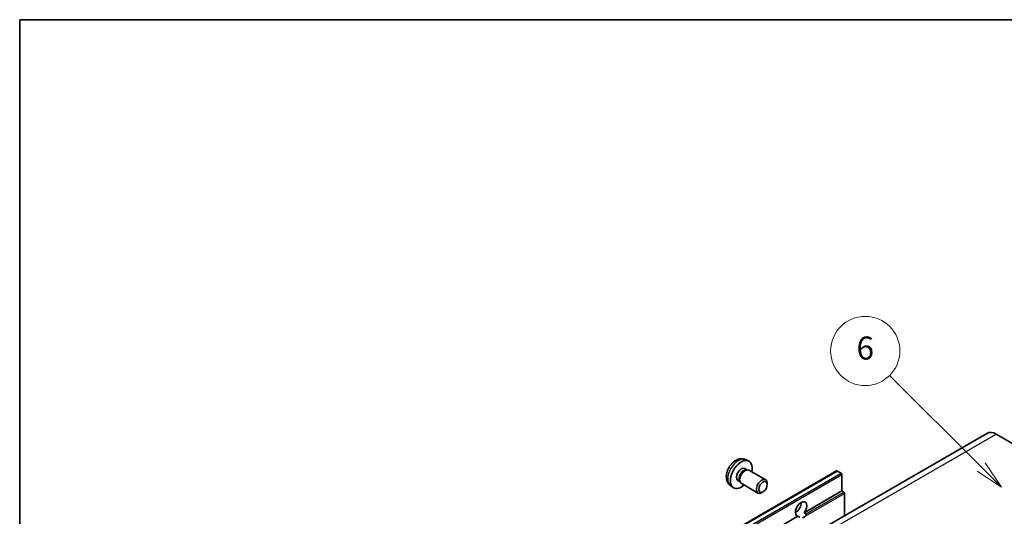
# Model space of a CAD drawing. Units: millimetres. Extents: x 1 to 9455, y -1 to 1123.
# Drawn here: x 1 to 257, y 713 to 842 of the extents above; entities that cross this region are included whole.
import ezdxf

# ---------------------------------------------------------------- set-up
doc = ezdxf.new("R2010")
doc.units = ezdxf.units.MM
for name, color, linetype, lineweight in [('Border (ISO)', 7, 'Continuous', 35), ('Visible (ISO)', 7, 'Continuous', 35), ('Visible Narrow (ISO)', 7, 'Continuous', 25)]:
    doc.layers.add(name, color=color, linetype=linetype, lineweight=lineweight)
doc.layers.add('Symbol (TK)', color=100, linetype='Continuous', lineweight=18, true_color=0x00ff3f)
doc.styles.add('Note Text (TK2)', font='MS PGothic.ttf')

# ---------------------------------------------------------------- blocks, each defined once
blk = doc.blocks.new('図面枠 tk図枠')
at = {"layer": 'Border (ISO)'}
for q in [(405.5, 289), (14.5, 8)]:
    blk.add_line((14.5, 289), q, dxfattribs=at)
blk = doc.blocks.new('バルーン1')
at = {"layer": 'Symbol (TK)', "color": 100, "true_color": 0x00ff40}
for p, q in [((97.869, 250.216), (89.926, 258.159)), ((97.869, 250.216), (99.636, 248.448)), ((99.636, 248.448), (98.222, 250.57)), ((97.515, 249.863), (99.636, 248.448))]:
    blk.add_line(p, q, dxfattribs=at)
at = {"layer": 'Symbol (TK)'}
blk.add_circle((87.813, 260.272), 3, dxfattribs=at)
at = {"layer": 'Symbol (TK)', "color": 7, "insert": (87.813, 260.266), "char_height": 2, "attachment_point": 5, "style": 'Note Text (TK2)'}
blk.add_mtext('6', dxfattribs=at)

msp = doc.modelspace()

# ---------------------------------------------------------------- linework, layer by layer
at = {"layer": 'Visible (ISO)'}
for p, q in [((252.8743, 734.5997), (161.304, 681.7316)), ((255.1243, 734.3768), (261.4882, 730.7026)), ((189.9133, 727.7439), (190.7055, 727.3934)), ((189.7257, 725.4105), (190.2489, 725.1084)), ((190.0386, 725.0966), (190.4047, 725.1172)), ((190.823, 725.025), (195.1862, 722.5059)), ((123.4878, 672.7258), (213.6439, 724.7775)), ((187.9404, 722.3184), (188.4636, 722.0163)), ((214.7838, 724.1911), (213.7939, 724.7626)), ((214.996, 719.5778), (214.996, 723.8236)), ((186.0134, 720.9892), (186.7131, 720.4784)), ((188.3687, 722.2043), (188.534, 721.8769)), ((188.823, 721.5609), (193.1862, 719.0418)), ((195.6005, 721.24), (195.6004, 721.5907)), ((194.4896, 719.3159), (194.1858, 719.1406)), ((205.2102, 713.928), (214.996, 719.5778)), ((215.491, 719.2921), (214.996, 719.5778)), ((215.7031, 713.1389), (215.7031, 718.9246)), ((124.8399, 667.5262), (203.5686, 712.9802)), ((202.9048, 713.9908), (203.3191, 714.23)), ((204.0635, 712.6944), (203.5686, 712.9802)), ((205.2102, 713.928), (205.7052, 713.6422))]:
    msp.add_line(p, q, dxfattribs=at)
for centre, major_axis, start_param, end_param in [((255.1243, 730.7026), (-2.25, 3.8971), 5.49778714, 6.28318531), ((188.833, 723.8645), (2, 3.4641), 5.23598776, 10.47197551), ((188.833, 723.8645), (0.8926, 1.5461), 0, 3.14159265), ((189.5193, 723.4682), (0.8926, 1.5461), 0.36144194, 2.78015071), ((189.823, 723.2929), (1, 1.7321), 0, 3.14159264), ((213.7939, 724.5176), (-0.15, 0.2598), 5.49778714, 6.28318531), ((194.1862, 720.7738), (1, 1.7321), 5.49801994, 10.20994333), ((214.7838, 723.9461), (-0.15, 0.2598), 3.92699082, 5.49778714), ((215.491, 719.0471), (-0.15, 0.2598), 3.92699082, 5.49778714), ((204.3894, 714.883), (-1.05, -1.8187), 1.37108371, 6.48289793), ((202.9752, 715.6995), (1.05, 1.8187), 3.88043833, 5.54433963), ((205.0965, 714.4747), (-1.05, -1.8187), 0.56674497, 1.00405136)]:
    msp.add_ellipse(centre, major_axis=major_axis, ratio=0.57735027, start_param=start_param, end_param=end_param, dxfattribs=at)
msp.add_ellipse((194.4899, 720.5985), major_axis=(0.7853, 1.3602), ratio=0.57735027, dxfattribs=at)
for points, knots in [([(189.9133, 727.7439), (189.6577, 727.857), (189.3864, 727.9218), (188.8255, 727.9675), (188.539, 727.938), (187.9353, 727.7944), (187.6297, 727.6604), (186.9984, 727.2876), (186.6869, 727.0294), (186.1162, 726.4316), (185.8612, 726.0878), (185.4362, 725.3559), (185.2655, 724.9687), (185.022, 724.1627), (184.9491, 723.7437), (184.9451, 722.9054), (185.0057, 722.483), (185.3048, 721.7618), (185.4945, 721.4607), (185.8356, 721.129), (185.9219, 721.056), (186.0134, 720.9892)], [0.84730152, 0.84730152, 0.84730152, 0.84730152, 1.05226137, 1.05226137, 1.28485125, 1.28485125, 1.58220865, 1.58220865, 1.9574686, 1.9574686, 2.35189349, 2.35189349, 2.74172985, 2.74172985, 3.13599765, 3.13599765, 3.51030353, 3.51030353, 3.78196582, 3.78196582, 3.86508746, 3.86508746, 3.86508746, 3.86508746]), ([(205.7052, 713.6422), (205.7264, 713.63), (205.743, 713.6106), (205.7634, 713.5639), (205.7672, 713.5366), (205.7663, 713.4786), (205.7581, 713.4394), (205.7233, 713.3361), (205.6745, 713.2571), (205.5682, 713.1223), (205.4956, 713.0511), (205.4186, 712.9869)], [-0.2570614387, -0.2570614387, -0.2570614387, -0.2570614387, -0.2480685903, -0.2480685903, -0.2390757418, -0.2390757418, -0.2277259033, -0.2277259033, -0.2025498125, -0.2025498125, -0.1716905209, -0.1716905209, -0.1716905209, -0.1716905209])]:
    msp.add_open_spline(points, degree=3, knots=knots, dxfattribs=at)
at = {"layer": 'Visible Narrow (ISO)'}
for p, q in [((163.554, 681.5087), (255.1243, 734.3768)), ((123.6378, 672.7109), (213.7939, 724.7626)), ((124.6277, 672.1394), (214.7838, 724.1911)), ((124.8399, 671.772), (214.996, 723.8236)), ((205.4186, 712.9869), (215.7031, 718.9246)), ((205.7052, 713.6422), (215.491, 719.2921))]:
    msp.add_line(p, q, dxfattribs=at)
msp.add_ellipse((188.0842, 724.2968), major_axis=(-1.9537, -3.3839), ratio=0.57735027, start_param=3.20349601, end_param=6.22128195, dxfattribs=at)

# ---------------------------------------------------------------- block references
at = {"xscale": 3, "yscale": 3, "zscale": 3}
msp.add_blockref('図面枠 tk図枠', (-42.3497, -24.821), dxfattribs=at)
at = {"layer": 'Symbol (TK)', "xscale": 3, "yscale": 3, "zscale": 3}
msp.add_blockref('バルーン1', (-42.3497, -24.821), dxfattribs=at)

doc.saveas('drawing.dxf')
